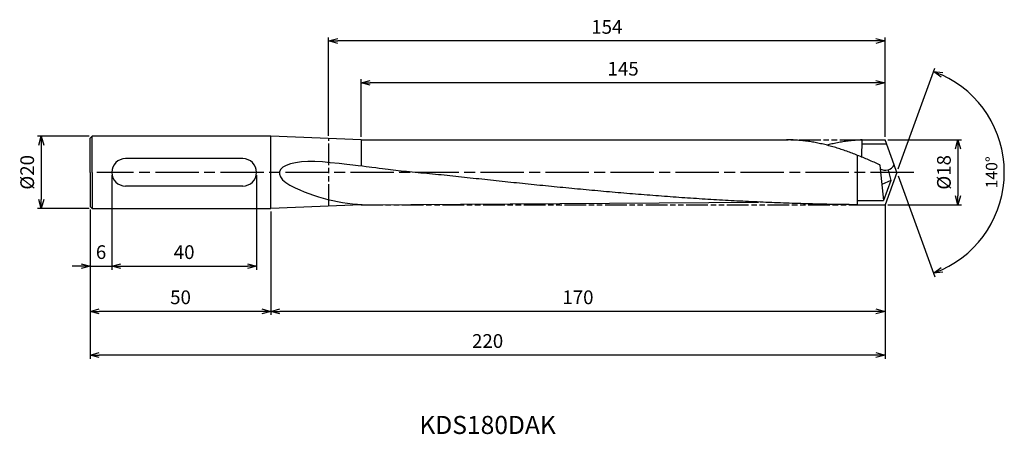
# Model space of a CAD drawing. Extents: x -243 to 30, y -73 to 42.
import ezdxf
from ezdxf.enums import TextEntityAlignment as Align

# ---------------------------------------------------------------- set-up
doc = ezdxf.new("R2010")
doc.units = 0
doc.linetypes.add('AM_ISO08W050', pattern=[18, 12, -1.5, 3, -1.5])
doc.linetypes.add('AM_ISO09W050', pattern=[22.5, 12, -1.5, 3, -1.5, 3, -1.5])
doc.layers.get('0').update_dxf_attribs({"linetype": 'CONTINUOUS'})
doc.layers.get('DEFPOINTS').update_dxf_attribs({"linetype": 'CONTINUOUS'})
for name, color, linetype in [('AM_0', 7, 'CONTINUOUS'), ('AM_11', 3, 'AM_ISO09W050'), ('AM_5', 3, 'CONTINUOUS'), ('AM_6', 2, 'CONTINUOUS'), ('AM_7', 4, 'AM_ISO08W050'), ('PV0001_1', 7, 'CONTINUOUS')]:
    doc.layers.add(name, color=color, linetype=linetype)
doc.styles.add('ASAMI', font='simplex.shx', dxfattribs={"bigfont": 'EXTFONT.SHX'})
doc.styles.get("Standard").update_dxf_attribs({"font": 'simplex.shx', "bigfont": 'EXTFONT.SHX'})
doc.dimstyles.new('AM_JIS$0', dxfattribs={"dimtxt": 3.8, "dimasz": 2.5, "dimexe": 1, "dimexo": 0.8, "dimgap": 1.5, "dimtad": 3, "dimzin": 9, "dimtxsty": 'STANDARD', "dimblk": 'OPEN30', "dimcen": 0, "dimclrd": 3, "dimclre": 3, "dimclrt": 2, "dimaunit": 1, "dimazin": 3, "dimtp": 0.1, "dimtm": 0.1, "dimtfac": 0.71, "dimtmove": 0, "dimatfit": 3})
doc.dimstyles.new('AM_JIS$2', dxfattribs={"dimtxt": 3.2, "dimasz": 2.5, "dimexe": 1, "dimexo": 1, "dimgap": 1.5, "dimtad": 3, "dimdec": 3, "dimtxsty": 'ASAMI', "dimblk": 'OPEN30', "dimcen": 0, "dimclrd": 256, "dimclre": 256, "dimclrt": 2, "dimazin": 3, "dimtp": 0.1, "dimtm": 0.1, "dimtfac": 0.71, "dimtdec": 3, "dimtmove": 0, "dimatfit": 3, "dimtzin": 0})

# ---------------------------------------------------------------- blocks, each defined once
blk = doc.blocks.new('_OPEN30')
at = {"color": 0}
for p, q in [((-1, 0.27), (0, 0)), ((0, 0), (-1, -0.27)), ((0, 0), (-1, 0))]:
    blk.add_line(p, q, dxfattribs=at)
blk = doc.blocks.new('*D8')
at = {"layer": 'AM_5'}
for p, q in [((0.34, 0.94), (10.52, 28.89)), ((0.34, -0.94), (10.52, -28.89))]:
    blk.add_line(p, q, dxfattribs=at)
blk.add_arc((0, 0), 29.74, 294.817, 65.183, dxfattribs=at)
at = {"layer": 'DEFPOINTS', "color": 0}
for p in [(-2.55, 7), (0, 0), (0, 0), (-2.55, -7), (27.31, -11.78)]:
    blk.add_point(p, dxfattribs=at)
at = {"layer": 'AM_5', "xscale": 2.5, "yscale": 2.5, "zscale": 2.5}
for p, rotation in [((10.17, 27.95), 157.5914865059691), ((10.17, -27.95), 202.4085134940314)]:
    blk.add_blockref('_OPEN30', p, dxfattribs=dict(at, rotation=rotation))
at = {"layer": 'AM_5', "color": 2, "insert": (26.64, 0), "char_height": 3.2, "attachment_point": 5, "rotation": 90, "style": 'ASAMI'}
blk.add_mtext('140°', dxfattribs=at)
blk = doc.blocks.new('*D9')
at = {"layer": 'AM_5', "color": 3}
for p, q in [((-2.48, 9), (17.92, 9)), ((16.92, 6.5), (16.92, -6.5)), ((-2.48, -9), (17.92, -9))]:
    blk.add_line(p, q, dxfattribs=at)
at = {"layer": 'DEFPOINTS', "color": 0}
for p in [(-3.28, 9), (-3.28, -9), (16.92, -9)]:
    blk.add_point(p, dxfattribs=at)
at = {"layer": 'AM_5', "color": 3, "xscale": 2.5, "yscale": 2.5, "zscale": 2.5}
for p, rotation in [((16.92, 9), 90.00000000000017), ((16.92, -9), 270.0000000000001)]:
    blk.add_blockref('_OPEN30', p, dxfattribs=dict(at, rotation=rotation))
at = {"layer": 'AM_5', "color": 2, "insert": (13.52, 0), "char_height": 3.8, "attachment_point": 5, "rotation": 90}
blk.add_mtext('%%C18', dxfattribs=at)
blk = doc.blocks.new('*D10')
at = {"layer": 'AM_5', "color": 3}
for p, q in [((-148.28, 9.8), (-148.28, 25.8)), ((-5.78, 24.8), (-145.78, 24.8)), ((-3.28, 9.8), (-3.28, 25.8))]:
    blk.add_line(p, q, dxfattribs=at)
at = {"layer": 'DEFPOINTS', "color": 0}
for p in [(-148.28, 24.8), (-148.28, 9), (-3.28, 9)]:
    blk.add_point(p, dxfattribs=at)
at = {"layer": 'AM_5', "color": 3, "xscale": 2.5, "yscale": 2.5, "zscale": 2.5, "rotation": 180.0000000000001}
blk.add_blockref('_OPEN30', (-148.28, 24.8), dxfattribs=at)
at = {"layer": 'AM_5', "color": 3, "xscale": 2.5, "yscale": 2.5, "zscale": 2.5}
blk.add_blockref('_OPEN30', (-3.28, 24.8), dxfattribs=at)
at = {"layer": 'AM_5', "color": 2, "insert": (-75.78, 28.2), "char_height": 3.8, "attachment_point": 5}
blk.add_mtext('145', dxfattribs=at)
blk = doc.blocks.new('*D11')
at = {"layer": 'AM_5', "color": 3}
for p, q in [((-157.28, 10.07), (-157.28, 37.38)), ((-5.78, 36.38), (-154.78, 36.38)), ((-3.28, 9.8), (-3.28, 37.38))]:
    blk.add_line(p, q, dxfattribs=at)
at = {"layer": 'DEFPOINTS', "color": 0}
for p in [(-157.28, 36.38), (-157.28, 9.27), (-3.28, 9)]:
    blk.add_point(p, dxfattribs=at)
at = {"layer": 'AM_5', "color": 3, "xscale": 2.5, "yscale": 2.5, "zscale": 2.5, "rotation": 180.0000000000001}
blk.add_blockref('_OPEN30', (-157.28, 36.38), dxfattribs=at)
at = {"layer": 'AM_5', "color": 3, "xscale": 2.5, "yscale": 2.5, "zscale": 2.5}
blk.add_blockref('_OPEN30', (-3.28, 36.38), dxfattribs=at)
at = {"layer": 'AM_5', "color": 2, "insert": (-80.28, 39.78), "char_height": 3.8, "attachment_point": 5}
blk.add_mtext('154', dxfattribs=at)
blk = doc.blocks.new('*D12')
at = {"layer": 'AM_5', "color": 3}
for p, q in [((-173.28, -10.8), (-173.28, -39.49)), ((-3.28, -9.01), (-3.28, -39.49)), ((-5.78, -38.49), (-170.78, -38.49))]:
    blk.add_line(p, q, dxfattribs=at)
at = {"layer": 'DEFPOINTS', "color": 0}
for p in [(-173.28, -10), (-3.28, -8.21), (-173.28, -38.49)]:
    blk.add_point(p, dxfattribs=at)
at = {"layer": 'AM_5', "color": 3, "xscale": 2.5, "yscale": 2.5, "zscale": 2.5, "rotation": 180.0000000000001}
blk.add_blockref('_OPEN30', (-173.28, -38.49), dxfattribs=at)
at = {"layer": 'AM_5', "color": 3, "xscale": 2.5, "yscale": 2.5, "zscale": 2.5}
blk.add_blockref('_OPEN30', (-3.28, -38.49), dxfattribs=at)
at = {"layer": 'AM_5', "color": 2, "insert": (-88.28, -35.09), "char_height": 3.8, "attachment_point": 5}
blk.add_mtext('170', dxfattribs=at)
blk = doc.blocks.new('*D13')
at = {"layer": 'AM_5', "color": 3}
for p, q in [((-223.28, -10.27), (-223.28, -51.6)), ((-3.28, -9.54), (-3.28, -51.6)), ((-5.78, -50.6), (-220.78, -50.6))]:
    blk.add_line(p, q, dxfattribs=at)
at = {"layer": 'DEFPOINTS', "color": 0}
for p in [(-223.28, -9.47), (-3.28, -8.74), (-223.28, -50.6)]:
    blk.add_point(p, dxfattribs=at)
at = {"layer": 'AM_5', "color": 3, "xscale": 2.5, "yscale": 2.5, "zscale": 2.5, "rotation": 180.0000000000001}
blk.add_blockref('_OPEN30', (-223.28, -50.6), dxfattribs=at)
at = {"layer": 'AM_5', "color": 3, "xscale": 2.5, "yscale": 2.5, "zscale": 2.5}
blk.add_blockref('_OPEN30', (-3.28, -50.6), dxfattribs=at)
at = {"layer": 'AM_5', "color": 2, "insert": (-113.28, -47.2), "char_height": 3.8, "attachment_point": 5}
blk.add_mtext('220', dxfattribs=at)
blk = doc.blocks.new('*D14')
at = {"layer": 'AM_5', "color": 3}
for p, q in [((-223.28, -10.27), (-223.28, -39.49)), ((-173.28, -10.8), (-173.28, -39.49)), ((-175.78, -38.49), (-220.78, -38.49))]:
    blk.add_line(p, q, dxfattribs=at)
at = {"layer": 'DEFPOINTS', "color": 0}
for p in [(-223.28, -9.47), (-173.28, -10), (-223.28, -38.49)]:
    blk.add_point(p, dxfattribs=at)
at = {"layer": 'AM_5', "color": 3, "xscale": 2.5, "yscale": 2.5, "zscale": 2.5, "rotation": 180}
blk.add_blockref('_OPEN30', (-223.28, -38.49), dxfattribs=at)
at = {"layer": 'AM_5', "color": 3, "xscale": 2.5, "yscale": 2.5, "zscale": 2.5}
blk.add_blockref('_OPEN30', (-173.28, -38.49), dxfattribs=at)
at = {"layer": 'AM_5', "color": 2, "insert": (-198.28, -35.09), "char_height": 3.8, "attachment_point": 5}
blk.add_mtext('50', dxfattribs=at)
blk = doc.blocks.new('*D15')
at = {"layer": 'AM_5', "color": 3}
for p, q in [((-217.28, -0.8), (-217.28, -26.98)), ((-223.28, -10.27), (-223.28, -26.98)), ((-225.78, -25.98), (-228.28, -25.98)), ((-223.28, -25.98), (-217.28, -25.98)), ((-214.78, -25.98), (-212.28, -25.98))]:
    blk.add_line(p, q, dxfattribs=at)
at = {"layer": 'DEFPOINTS', "color": 0}
for p in [(-217.28, 0), (-223.28, -9.47), (-217.28, -25.98)]:
    blk.add_point(p, dxfattribs=at)
at = {"layer": 'AM_5', "color": 3, "xscale": 2.5, "yscale": 2.5, "zscale": 2.5}
blk.add_blockref('_OPEN30', (-223.28, -25.98), dxfattribs=at)
at = {"layer": 'AM_5', "color": 3, "xscale": 2.5, "yscale": 2.5, "zscale": 2.5, "rotation": 180}
blk.add_blockref('_OPEN30', (-217.28, -25.98), dxfattribs=at)
at = {"layer": 'AM_5', "color": 2, "insert": (-220.28, -22.58), "char_height": 3.8, "attachment_point": 5}
blk.add_mtext('6', dxfattribs=at)
blk = doc.blocks.new('*D16')
at = {"layer": 'AM_5', "color": 3}
for p, q in [((-217.28, -0.8), (-217.28, -26.98)), ((-177.28, -0.8), (-177.28, -26.98)), ((-214.78, -25.98), (-179.78, -25.98))]:
    blk.add_line(p, q, dxfattribs=at)
at = {"layer": 'DEFPOINTS', "color": 0}
for p in [(-217.28, 0), (-177.28, 0), (-177.28, -25.98)]:
    blk.add_point(p, dxfattribs=at)
at = {"layer": 'AM_5', "color": 3, "xscale": 2.5, "yscale": 2.5, "zscale": 2.5, "rotation": 180}
blk.add_blockref('_OPEN30', (-217.28, -25.98), dxfattribs=at)
at = {"layer": 'AM_5', "color": 3, "xscale": 2.5, "yscale": 2.5, "zscale": 2.5}
blk.add_blockref('_OPEN30', (-177.28, -25.98), dxfattribs=at)
at = {"layer": 'AM_5', "color": 2, "insert": (-197.28, -22.58), "char_height": 3.8, "attachment_point": 5}
blk.add_mtext('40', dxfattribs=at)
blk = doc.blocks.new('*D17')
at = {"layer": 'AM_5', "color": 3}
for p, q in [((-223.53, 10), (-237.83, 10)), ((-236.83, 7.5), (-236.83, -7.5)), ((-223.53, -10), (-237.83, -10))]:
    blk.add_line(p, q, dxfattribs=at)
at = {"layer": 'DEFPOINTS', "color": 0}
for p in [(-222.73, 10), (-236.83, -10), (-222.73, -10)]:
    blk.add_point(p, dxfattribs=at)
at = {"layer": 'AM_5', "color": 3, "xscale": 2.5, "yscale": 2.5, "zscale": 2.5}
for p, rotation in [((-236.83, 10), 90), ((-236.83, -10), 270)]:
    blk.add_blockref('_OPEN30', p, dxfattribs=dict(at, rotation=rotation))
at = {"layer": 'AM_5', "color": 2, "insert": (-240.23, 0), "char_height": 3.8, "attachment_point": 5, "rotation": 90}
blk.add_mtext('%%C20', dxfattribs=at)

msp = doc.modelspace()

# ---------------------------------------------------------------- linework, layer by layer
at = {"layer": 'AM_0'}
for p, q in [((-148.2757, 9), (-173.2757, 10.0002)), ((-148.2757, 9), (-148.2757, 1.729)), ((-9.7098, 4.1525), (-9.6395, 9)), ((-181.0754, 3.7997), (-213.4761, 3.7997)), ((-10.8757, -8.9806), (-10.8757, 4.6256)), ((-2.4459, 0.674), (-1.6813, -2.2272)), ((-1.6813, -2.2272), (-4.1615, -3.3789)), ((-181.0754, -3.7997), (-213.4761, -3.7997)), ((-148.2757, -9), (-173.2757, -10))]:
    msp.add_line(p, q, dxfattribs=at)
for centre, radius, start, end in [((-213.4761, 0), 3.7997, 90, 270), ((-181.0754, 0), 3.7997, 270, 90), ((-3.1618, 3.2257), 2.6502, 236.531813, 334.81562), ((-145.2617, 41.8212), 50.8206, 245.227093, 270.062624)]:
    msp.add_arc(centre, radius, start, end, dxfattribs=at)
msp.add_ellipse((-155.808, -2.4083), major_axis=(-15.1106, 2.4593), ratio=0.31930084, start_param=-1.451897, end_param=0.83269164, dxfattribs=at)
at = {"layer": 'AM_11', "ltscale": 0.5}
msp.add_line((-157.2757, -9.2642), (-157.2757, 9.2746), dxfattribs=at)
at = {"layer": 'AM_11', "linetype": 'AM_ISO09W050', "ltscale": 0.5}
for p, q in [((-148.2757, 9), (-72.2612, 9)), ((-38.3142, 9), (-8.06, 9)), ((-148.2757, -9), (-10.8757, -9))]:
    msp.add_line(p, q, dxfattribs=at)
at = {"layer": 'AM_7'}
msp.add_line((4.7454, 0), (-221.4118, 0), dxfattribs=at)
at = {"layer": 'PV0001_1', "linetype": 'CONTINUOUS', "ltscale": 0.5}
for p, q in [((-223.2757, 9.4696), (-222.7453, 9.9999)), ((-223.2757, 0), (-223.2757, 9.4697)), ((-222.7454, 0), (-222.7454, 10)), ((-148.2757, 9), (-30.5634, 9)), ((-9.6392, 9), (-3.2757, 9)), ((-3.0028, 8.25), (-3.2757, 9)), ((-0.7636, 2.0979), (-3.2757, 9)), ((-2.9131, 7.8), (-9.6566, 7.8)), ((-4.7347, 2.0742), (-4.6234, 1.0149)), ((-4.6234, 1.0149), (-3.6997, -7.7727)), ((0, 0), (-3.2757, -9)), ((0, 0), (-0.7636, 2.0979)), ((-223.2757, 0), (-223.2757, -9.4697)), ((-222.7454, 0), (-222.7454, -10)), ((-1.6813, -2.2272), (-3.6997, -7.7727)), ((-10.8757, -7.7727), (-3.6997, -7.7727)), ((-223.2757, -9.4697), (-222.7453, -10)), ((-148.2757, -9), (-38.3142, -8.2246)), ((-10.8757, -9), (-3.2757, -9)), ((-3.0028, -8.25), (-3.2757, -9))]:
    msp.add_line(p, q, dxfattribs=at)
at = {"layer": 'PV0001_1', "linetype": 'CONTINUOUS'}
for p, q in [((-173.2757, 10), (-222.7454, 10)), ((-173.2757, -10.057), (-173.2757, 10.0002)), ((-222.7454, -10), (-173.2757, -10))]:
    msp.add_line(p, q, dxfattribs=at)
for points, knots in [([(-4.7347, 2.0742), (-4.7544, 2.0832), (-5.2784, 2.3209), (-6.3064, 2.7826), (-7.8216, 3.446), (-9.3368, 4.0883), (-10.8522, 4.7053), (-12.3676, 5.2935), (-13.8832, 5.849), (-15.3989, 6.3686), (-16.9147, 6.8489), (-18.4307, 7.2871), (-19.9469, 7.6803), (-21.4632, 8.0262), (-22.9796, 8.3227), (-24.4962, 8.5678), (-26.0129, 8.76), (-27.5297, 8.8982), (-29.0465, 8.9814), (-30.058, 9), (-30.5634, 9)], [24.56499986, 24.56499986, 24.56499986, 24.56499986, 24.60818769, 25.71582455, 26.81883758, 27.91624752, 29.00722034, 30.09105839, 31.16722881, 32.23537921, 33.29534549, 34.34716804, 35.39108719, 36.42754827, 37.45720575, 38.48085062, 39.49948441, 40.51422944, 41.52631975, 42.53706337, 42.53706337, 42.53706337, 42.53706337]), ([(-10.8757, -8.9696), (-12.9101, -8.9523), (-17.089, -8.8953), (-23.4059, -8.7602), (-29.8295, -8.5677), (-36.2526, -8.3227), (-42.6752, -8.0262), (-49.0971, -7.6803), (-55.5185, -7.2871), (-61.9392, -6.8489), (-68.3592, -6.3686), (-74.7787, -5.849), (-81.1976, -5.2935), (-87.6159, -4.7053), (-94.0339, -4.0883), (-100.4514, -3.446), (-106.8687, -2.7826), (-113.2857, -2.1021), (-119.7024, -1.4086), (-126.1191, -0.7065), (-132.5357, -0.1193), (-138.9523, 0.5122), (-143.3323, 1.0906), (-149.6635, 1.9349), (-156.8207, 2.6742)], [1.06152535, 1.06152535, 1.06152535, 1.06152535, 2.02283358, 3.03757896, 4.05621275, 5.079857, 6.10950024, 7.14596132, 8.18989524, 9.2417178, 10.30168407, 11.36983448, 12.4460049, 13.52984295, 14.62081576, 15.7182257, 16.82123174, 17.9288686, 19.04006889, 20.15368797, 21.26852814, 22.38336993, 23.4969874, 24.18722991, 24.18722991, 24.18722991, 24.18722991])]:
    msp.add_open_spline(points, degree=3, knots=knots, dxfattribs=at)
at = {"layer": 'PV0001_1', "linetype": 'CONTINUOUS', "ltscale": 0.5}
msp.add_open_spline([(-9.6399, 8.9726), (-9.6428, 8.9725), (-10.1514, 8.9539), (-11.1664, 8.8982), (-12.6832, 8.76), (-14.1999, 8.5678), (-15.7165, 8.3227), (-17.2329, 8.0262), (-18.4427, 7.7503), (-19.1469, 7.5743), (-19.348, 7.5228)], degree=3, knots=[1.00496495, 1.00496495, 1.00496495, 1.00496495, 1.01074361, 2.02283392, 3.03757896, 4.05621275, 5.07985761, 6.10950012, 7.1459612, 7.56118415, 7.56118415, 7.56118415, 7.56118415], dxfattribs=at)

# ---------------------------------------------------------------- texts
at = {"layer": 'AM_6'}
msp.add_text('KDS180DAK', height=5, dxfattribs=at).set_placement((-113.2757, -70.5986), align=Align.MIDDLE)

# ---------------------------------------------------------------- dimensions: what is measured, and where the dimension line sits
at = {"layer": 'AM_5'}
for base, p1, p2, angle, picture, middle in [((-157.2757, 36.3779), (-3.2757, 9), (-157.2757, 9.2746), 180, '*D11', (-80.2757, 39.7779)), ((-148.2757, 24.7971), (-3.2757, 9), (-148.2757, 9), 180, '*D10', (-75.7757, 28.1971)), ((-177.2757, -25.9785), (-217.2757, 0), (-177.2757, 0), 0, '*D16', (-197.2757, -22.5785)), ((-223.2757, -50.5986), (-3.2757, -8.7429), (-223.2757, -9.4697), 0, '*D13', (-113.2757, -47.1986)), ((-223.2757, -38.4942), (-173.2757, -10.0009), (-223.2757, -9.4697), 0, '*D14', (-198.2757, -35.0942)), ((-173.2757, -38.4942), (-3.2757, -8.2149), (-173.2757, -10), 0, '*D12', (-88.2757, -35.0942))]:
    dim = msp.add_linear_dim(base=base, p1=p1, p2=p2, angle=angle, dimstyle='AM_JIS$0', override={"dimdec": 3}, dxfattribs=at)
    dim.commit()
    dim.dimension.update_dxf_attribs({"geometry": picture, "text_midpoint": middle})
dim = msp.add_angular_dim_2l(base=(27.3122, -11.7813), line1=((0, 0), (-2.5478, 7)), line2=((0, 0), (-2.5478, -7)), dimstyle='AM_JIS$2', override={"dimadec": 3}, dxfattribs=at)
dim.commit()
dim.dimension.update_dxf_attribs({"geometry": '*D8', "text_midpoint": (26.6448, 0)})
dim = msp.add_linear_dim(base=(-236.8332, -9.9999), p1=(-222.7272, 10), p2=(-222.7272, -9.9999), angle=270, text='%%C<>', dimstyle='AM_JIS$0', override={"dimdec": 3}, dxfattribs=at)
dim.commit()
dim.dimension.update_dxf_attribs({"geometry": '*D17', "text_midpoint": (-240.2332, 0.0001)})
dim = msp.add_linear_dim(base=(16.9249, -9), p1=(-3.2757, 9), p2=(-3.2757, -9), angle=90, text='%%C<>', dimstyle='AM_JIS$0', override={"dimdec": 3}, dxfattribs=at)
dim.commit()
dim.dimension.update_dxf_attribs({"geometry": '*D9', "text_midpoint": (16.9249, 0), "dimtype": 160})
dim = msp.add_linear_dim(base=(-217.2757, -25.9785), p1=(-223.2757, -9.4697), p2=(-217.2757, 0), angle=0, dimstyle='AM_JIS$0', override={"dimdec": 3}, dxfattribs=at)
dim.commit()
dim.dimension.update_dxf_attribs({"geometry": '*D15', "text_midpoint": (-220.2757, -25.9785), "dimtype": 160})

doc.saveas('drawing.dxf')
